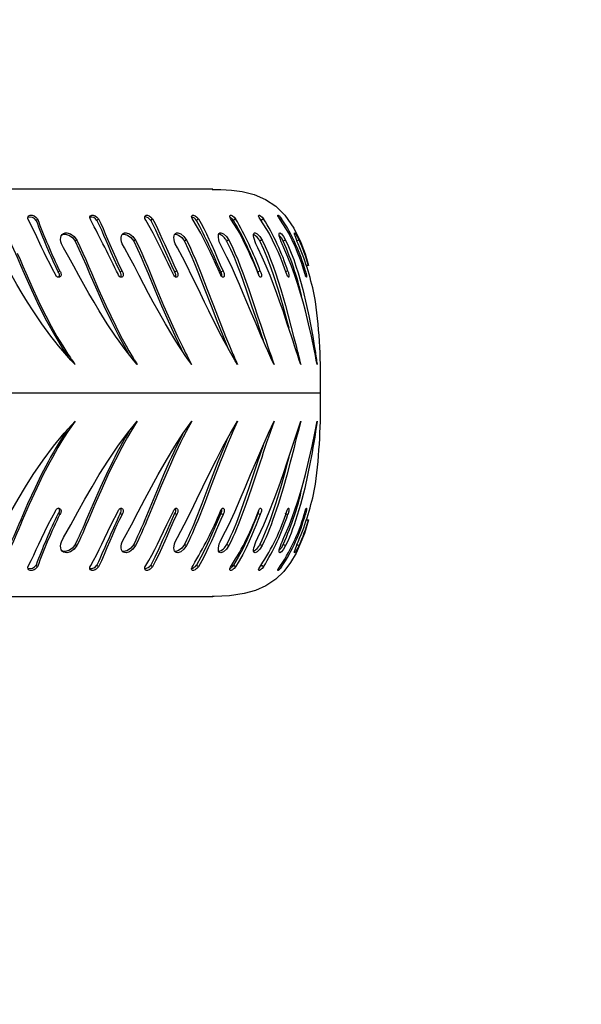
# Model space of a CAD drawing. Units: millimetres. Extents: x -4534 to 4839, y -3372 to 2411.
# Drawn here: x 1049 to 1251, y 995 to 1349 of the extents above; entities that cross this region are included whole.
import ezdxf

# ---------------------------------------------------------------- set-up
doc = ezdxf.new("R2010")
doc.units = ezdxf.units.MM
doc.layers.add('Opvangzone', color=7, linetype='Continuous', true_color=0x00a19a)
doc.layers.add('VP-EQ', color=7, linetype='Continuous', true_color=0x8a3492)
doc.layers.add('Toestel 2D', color=7, linetype='Continuous', lineweight=20)

# ---------------------------------------------------------------- blocks, each defined once
blk = doc.blocks.new('st05222')
at = {"layer": 'VP-EQ', "color": 0, "linetype": 'Continuous', "lineweight": 25}
for p, q in [((1090.071, -57.959), (1067.474, -57.959)), ((1083.771, -59.019), (1083.722, -59.079)), ((1091.791, -59.048), (1091.819, -59.079)), ((1091.896, -59.019), (1091.819, -59.079)), ((1084.575, -60.908), (1084.514, -60.932)), ((1090.444, -60.908), (1090.36, -60.932)), ((1091.783, -60.908), (1091.693, -60.932)), ((1093.403, -60.908), (1093.363, -60.918)), ((1069.673, -65.277), (1093.946, -65.277)), ((1093.403, -69.646), (1093.361, -69.636)), ((1091.819, -71.475), (1091.791, -71.506)), ((1067.455, -72.596), (1090.071, -72.596))]:
    blk.add_line(p, q, dxfattribs=at)
at = {"layer": 'VP-EQ', "color": 0, "linetype": 'Continuous', "lineweight": 25, "flags": 128}
for points in [[(1090.057, -57.966), (1090.362, -57.964), (1090.749, -57.991), (1091.131, -58.047), (1091.556, -58.155), (1091.969, -58.329), (1092.336, -58.571), (1092.662, -58.893), (1092.984, -59.355), (1093.24, -59.874), (1093.392, -60.285), (1093.517, -60.707)], [(1083.45, -59.071), (1083.43, -59.007), (1083.427, -58.978), (1083.433, -58.952), (1083.463, -58.912), (1083.513, -58.892), (1083.578, -58.895), (1083.648, -58.92), (1083.716, -58.962), (1083.771, -59.019)], [(1084.419, -61.026), (1084.313, -60.833), (1084.21, -60.635), (1084.11, -60.437), (1084.012, -60.236), (1083.916, -60.037), (1083.682, -59.542), (1083.45, -59.071)], [(1085.685, -59.071), (1085.66, -59.007), (1085.654, -58.978), (1085.656, -58.952), (1085.678, -58.912), (1085.72, -58.892), (1085.779, -58.895), (1085.845, -58.92), (1085.911, -58.962), (1085.967, -59.019)], [(1085.967, -59.019), (1085.939, -59.049), (1085.911, -59.079)], [(1085.911, -59.079), (1085.989, -59.247), (1086.067, -59.423), (1086.146, -59.606), (1086.226, -59.792), (1086.307, -59.982), (1086.41, -60.22), (1086.517, -60.46), (1086.628, -60.698), (1086.743, -60.932)], [(1085.967, -59.019), (1086.048, -59.192), (1086.129, -59.374), (1086.21, -59.561), (1086.291, -59.752), (1086.373, -59.945), (1086.477, -60.188), (1086.585, -60.431), (1086.697, -60.672), (1086.813, -60.908)], [(1087.666, -59.071), (1087.636, -59.007), (1087.628, -58.978), (1087.625, -58.952), (1087.639, -58.912), (1087.673, -58.892), (1087.725, -58.895), (1087.786, -58.92), (1087.849, -58.962), (1087.905, -59.019)], [(1088.667, -61.026), (1088.571, -60.833), (1088.475, -60.635), (1088.379, -60.437), (1088.283, -60.236), (1088.186, -60.037), (1087.936, -59.542), (1087.666, -59.071)], [(1087.905, -59.019), (1087.874, -59.049), (1087.842, -59.079)], [(1087.842, -59.079), (1087.93, -59.247), (1088.017, -59.423), (1088.103, -59.606), (1088.188, -59.792), (1088.272, -59.982), (1088.377, -60.22), (1088.483, -60.46), (1088.591, -60.698), (1088.701, -60.932)], [(1087.905, -59.019), (1087.997, -59.192), (1088.086, -59.374), (1088.174, -59.561), (1088.26, -59.752), (1088.346, -59.945), (1088.452, -60.188), (1088.56, -60.431), (1088.668, -60.672), (1088.779, -60.908)], [(1089.363, -59.071), (1089.329, -59.007), (1089.317, -58.978), (1089.311, -58.952), (1089.316, -58.912), (1089.342, -58.892), (1089.385, -58.895), (1089.44, -58.92), (1089.5, -58.962), (1089.555, -59.019)], [(1090.357, -61.026), (1090.268, -60.833), (1090.177, -60.635), (1090.086, -60.437), (1089.993, -60.236), (1089.898, -60.037), (1089.646, -59.542), (1089.363, -59.071)], [(1089.555, -59.019), (1089.521, -59.049), (1089.487, -59.079)], [(1089.555, -59.019), (1089.656, -59.192), (1089.753, -59.374), (1089.846, -59.561), (1089.936, -59.752), (1090.024, -59.945), (1090.13, -60.188), (1090.236, -60.431), (1090.34, -60.672), (1090.444, -60.908)], [(1090.75, -59.071), (1090.712, -59.007), (1090.697, -58.978), (1090.688, -58.952), (1090.684, -58.912), (1090.7, -58.892), (1090.735, -58.895), (1090.783, -58.92), (1090.838, -58.962), (1090.892, -59.019)], [(1091.722, -61.026), (1091.641, -60.833), (1091.557, -60.635), (1091.472, -60.437), (1091.383, -60.236), (1091.291, -60.037), (1091.041, -59.542), (1090.75, -59.071)], [(1090.892, -59.019), (1090.856, -59.049), (1090.819, -59.079)], [(1091.806, -59.071), (1091.764, -59.007), (1091.747, -58.978), (1091.734, -58.952), (1091.721, -58.912), (1091.728, -58.892), (1091.754, -58.895), (1091.794, -58.92), (1091.844, -58.962), (1091.896, -59.019)], [(1092.74, -61.026), (1092.669, -60.833), (1092.594, -60.635), (1092.515, -60.437), (1092.432, -60.236), (1092.345, -60.037), (1092.1, -59.542), (1091.806, -59.071)], [(1092.514, -59.071), (1092.469, -59.007), (1092.45, -58.978), (1092.433, -58.952), (1092.413, -58.912), (1092.41, -58.892), (1092.426, -58.895), (1092.458, -58.92), (1092.502, -58.962), (1092.55, -59.019)], [(1092.55, -59.019), (1092.511, -59.049), (1092.496, -59.06)], [(1093.397, -61.026), (1093.336, -60.833), (1093.271, -60.635), (1093.2, -60.437), (1093.125, -60.236), (1093.044, -60.037), (1092.807, -59.542), (1092.514, -59.071)], [(1083.041, -60.254), (1083.143, -60.491), (1083.245, -60.728), (1083.348, -60.968), (1083.61, -61.559), (1083.883, -62.14), (1084.071, -62.515), (1084.266, -62.884), (1084.472, -63.248), (1084.575, -63.423), (1084.681, -63.595), (1084.791, -63.769), (1084.827, -63.826), (1084.867, -63.886), (1084.91, -63.951), (1084.955, -64.019), (1084.986, -64.063), (1085.009, -64.098), (1085.039, -64.141), (1085.102, -64.231), (1085.118, -64.254), (1085.122, -64.26), (1085.124, -64.261), (1085.124, -64.262), (1085.124, -64.262)], [(1084.712, -60.07), (1084.634, -59.922), (1084.613, -59.845), (1084.604, -59.769), (1084.609, -59.699), (1084.628, -59.637), (1084.661, -59.588), (1084.706, -59.552), (1084.761, -59.532), (1084.823, -59.528), (1084.957, -59.564), (1085.086, -59.654), (1085.19, -59.785)], [(1084.657, -59.594), (1084.703, -59.578), (1084.765, -59.573), (1084.898, -59.609), (1085.027, -59.697), (1085.129, -59.825)], [(1085.19, -59.785), (1085.159, -59.805), (1085.129, -59.825)], [(1085.19, -59.785), (1085.299, -60.019), (1085.405, -60.254), (1085.508, -60.491), (1085.61, -60.728), (1085.713, -60.968), (1085.967, -61.559), (1086.227, -62.14), (1086.403, -62.515), (1086.584, -62.884), (1086.772, -63.248), (1086.866, -63.423), (1086.962, -63.595), (1087.061, -63.769), (1087.095, -63.826), (1087.13, -63.886), (1087.169, -63.951), (1087.21, -64.019), (1087.237, -64.063), (1087.258, -64.098), (1087.285, -64.141), (1087.341, -64.231), (1087.356, -64.254), (1087.359, -64.26), (1087.36, -64.261), (1087.361, -64.262), (1087.361, -64.262)], [(1086.894, -60.07), (1086.816, -59.922), (1086.792, -59.845), (1086.779, -59.769), (1086.778, -59.699), (1086.791, -59.637), (1086.816, -59.588), (1086.853, -59.552), (1086.9, -59.532), (1086.955, -59.528), (1087.077, -59.564), (1087.198, -59.654), (1087.299, -59.785)], [(1086.82, -59.583), (1086.834, -59.578), (1086.889, -59.573), (1087.01, -59.609), (1087.13, -59.697), (1087.23, -59.825)], [(1087.299, -59.785), (1087.265, -59.805), (1087.23, -59.825)], [(1087.299, -59.785), (1087.411, -60.019), (1087.518, -60.254), (1087.622, -60.491), (1087.723, -60.728), (1087.823, -60.968), (1088.066, -61.559), (1088.308, -62.14), (1088.47, -62.515), (1088.633, -62.884), (1088.802, -63.248), (1088.885, -63.423), (1088.97, -63.595), (1089.057, -63.769), (1089.086, -63.826), (1089.118, -63.886), (1089.151, -63.951), (1089.187, -64.019), (1089.21, -64.063), (1089.229, -64.098), (1089.252, -64.141), (1089.301, -64.231), (1089.313, -64.254), (1089.317, -64.26), (1089.318, -64.261), (1089.318, -64.262), (1089.318, -64.262)], [(1088.804, -60.07), (1088.727, -59.922), (1088.7, -59.845), (1088.683, -59.769), (1088.677, -59.699), (1088.682, -59.637), (1088.7, -59.588), (1088.728, -59.552), (1088.767, -59.532), (1088.813, -59.528), (1088.921, -59.564), (1089.032, -59.654), (1089.13, -59.785)], [(1088.709, -59.576), (1088.74, -59.573), (1088.847, -59.609), (1088.958, -59.697), (1089.054, -59.825)], [(1089.13, -59.785), (1089.092, -59.805), (1089.054, -59.825)], [(1089.13, -59.785), (1089.243, -60.019), (1089.35, -60.254), (1089.452, -60.491), (1089.55, -60.728), (1089.646, -60.968), (1089.875, -61.559), (1090.096, -62.14), (1090.24, -62.515), (1090.384, -62.884), (1090.53, -63.248), (1090.602, -63.423), (1090.673, -63.595), (1090.747, -63.769), (1090.772, -63.826), (1090.798, -63.886), (1090.826, -63.951), (1090.856, -64.019), (1090.876, -64.063), (1090.892, -64.098), (1090.911, -64.141), (1090.952, -64.231), (1090.962, -64.254), (1090.965, -64.26), (1090.965, -64.261), (1090.966, -64.262), (1090.966, -64.262)], [(1090.413, -60.07), (1090.337, -59.922), (1090.309, -59.845), (1090.288, -59.769), (1090.276, -59.699), (1090.274, -59.637), (1090.283, -59.588), (1090.303, -59.552), (1090.332, -59.532), (1090.369, -59.528), (1090.461, -59.564), (1090.562, -59.654), (1090.654, -59.785)], [(1090.654, -59.785), (1090.613, -59.805), (1090.572, -59.825)], [(1090.654, -59.785), (1090.766, -60.019), (1090.872, -60.254), (1090.97, -60.491), (1091.064, -60.728), (1091.155, -60.968), (1091.365, -61.559), (1091.562, -62.14), (1091.687, -62.515), (1091.809, -62.884), (1091.93, -63.248), (1091.989, -63.423), (1092.047, -63.595), (1092.106, -63.769), (1092.126, -63.826), (1092.147, -63.886), (1092.169, -63.951), (1092.193, -64.019), (1092.208, -64.063), (1092.221, -64.098), (1092.236, -64.141), (1092.268, -64.231), (1092.276, -64.254), (1092.278, -64.26), (1092.278, -64.261), (1092.279, -64.262), (1092.279, -64.262)], [(1091.695, -60.07), (1091.623, -59.922), (1091.592, -59.845), (1091.568, -59.769), (1091.551, -59.699), (1091.542, -59.637), (1091.543, -59.588), (1091.553, -59.552), (1091.573, -59.532), (1091.601, -59.528), (1091.675, -59.564), (1091.763, -59.654), (1091.848, -59.785)], [(1091.848, -59.785), (1091.805, -59.805), (1091.762, -59.825)], [(1091.848, -59.785), (1091.958, -60.019), (1092.06, -60.254), (1092.154, -60.491), (1092.242, -60.728), (1092.326, -60.968), (1092.515, -61.559), (1092.684, -62.14), (1092.788, -62.515), (1092.886, -62.884), (1092.981, -63.248), (1093.025, -63.423), (1093.069, -63.595), (1093.113, -63.769), (1093.128, -63.826), (1093.143, -63.886), (1093.159, -63.951), (1093.176, -64.019), (1093.187, -64.063), (1093.196, -64.098), (1093.207, -64.141), (1093.229, -64.231), (1093.235, -64.254), (1093.236, -64.26), (1093.237, -64.261), (1093.237, -64.262), (1093.237, -64.262)], [(1092.632, -60.07), (1092.563, -59.922), (1092.532, -59.845), (1092.504, -59.769), (1092.482, -59.699), (1092.466, -59.637), (1092.459, -59.588), (1092.46, -59.552), (1092.469, -59.532), (1092.487, -59.528), (1092.543, -59.564), (1092.617, -59.654), (1092.694, -59.785)], [(1092.463, -59.618), (1092.529, -59.697), (1092.605, -59.825)], [(1092.694, -59.785), (1092.649, -59.805), (1092.605, -59.825)], [(1092.694, -59.785), (1092.8, -60.019), (1092.897, -60.254), (1092.985, -60.491), (1093.066, -60.728), (1093.142, -60.968), (1093.307, -61.559), (1093.446, -62.14), (1093.526, -62.515), (1093.599, -62.884), (1093.666, -63.248), (1093.696, -63.423), (1093.725, -63.595), (1093.753, -63.769), (1093.762, -63.826), (1093.771, -63.886), (1093.781, -63.951), (1093.791, -64.019), (1093.798, -64.063), (1093.803, -64.098), (1093.809, -64.141), (1093.822, -64.231), (1093.825, -64.254), (1093.826, -64.26), (1093.826, -64.261), (1093.826, -64.262), (1093.826, -64.262)], [(1093.208, -60.07), (1093.145, -59.922), (1093.113, -59.845), (1093.082, -59.769), (1093.055, -59.699), (1093.033, -59.637), (1093.017, -59.588), (1093.009, -59.552), (1093.008, -59.532), (1093.016, -59.528), (1093.053, -59.564), (1093.111, -59.654), (1093.179, -59.785)], [(1093.179, -59.785), (1093.133, -59.805), (1093.088, -59.825)], [(1085.124, -64.262), (1084.971, -64.099), (1084.824, -63.935), (1084.68, -63.768), (1084.532, -63.59), (1084.393, -63.418), (1084.254, -63.237), (1083.931, -62.797), (1083.618, -62.336), (1083.418, -62.023), (1083.225, -61.709), (1083.034, -61.386), (1082.846, -61.06), (1082.66, -60.731), (1082.476, -60.401), (1082.29, -60.07)], [(1082.782, -59.825), (1082.911, -60.112), (1083.038, -60.403), (1083.164, -60.695), (1083.292, -60.991), (1083.552, -61.577), (1083.824, -62.153), (1084.1, -62.696), (1084.391, -63.221), (1084.696, -63.723), (1084.877, -63.994)], [(1087.361, -64.262), (1087.224, -64.099), (1087.093, -63.935), (1086.963, -63.768), (1086.829, -63.59), (1086.703, -63.418), (1086.577, -63.237), (1086.281, -62.797), (1085.992, -62.336), (1085.805, -62.023), (1085.623, -61.709), (1085.441, -61.386), (1085.26, -61.06), (1085.08, -60.731), (1084.898, -60.401), (1084.712, -60.07)], [(1085.129, -59.825), (1085.263, -60.112), (1085.393, -60.403), (1085.52, -60.695), (1085.647, -60.991), (1085.9, -61.577), (1086.158, -62.153), (1086.416, -62.696), (1086.683, -63.221), (1086.961, -63.723), (1087.073, -63.91)], [(1089.318, -64.262), (1089.2, -64.099), (1089.085, -63.935), (1088.972, -63.768), (1088.855, -63.59), (1088.744, -63.418), (1088.632, -63.237), (1088.368, -62.797), (1088.107, -62.336), (1087.936, -62.023), (1087.768, -61.709), (1087.598, -61.386), (1087.427, -61.06), (1087.254, -60.731), (1087.078, -60.401), (1086.894, -60.07)], [(1087.23, -59.825), (1087.368, -60.112), (1087.498, -60.403), (1087.624, -60.695), (1087.748, -60.991), (1087.99, -61.577), (1088.231, -62.153), (1088.467, -62.696), (1088.707, -63.221), (1088.952, -63.723), (1088.988, -63.792)], [(1090.966, -64.262), (1090.868, -64.099), (1090.772, -63.935), (1090.677, -63.768), (1090.578, -63.59), (1090.484, -63.418), (1090.388, -63.237), (1090.16, -62.797), (1089.93, -62.336), (1089.778, -62.023), (1089.627, -61.709), (1089.471, -61.386), (1089.313, -61.06), (1089.151, -60.731), (1088.982, -60.401), (1088.804, -60.07)], [(1089.054, -59.825), (1089.192, -60.112), (1089.322, -60.403), (1089.445, -60.695), (1089.565, -60.991), (1089.792, -61.577), (1090.012, -62.153), (1090.221, -62.696), (1090.43, -63.221), (1090.602, -63.634)], [(1092.279, -64.262), (1092.202, -64.099), (1092.127, -63.935), (1092.051, -63.768), (1091.972, -63.59), (1091.896, -63.418), (1091.818, -63.237), (1091.63, -62.797), (1091.435, -62.336), (1091.304, -62.023), (1091.171, -61.709), (1091.033, -61.386), (1090.89, -61.06), (1090.741, -60.731), (1090.582, -60.401), (1090.413, -60.07)], [(1090.572, -59.825), (1090.71, -60.112), (1090.837, -60.403), (1090.955, -60.695), (1091.067, -60.991), (1091.277, -61.577), (1091.472, -62.153), (1091.652, -62.696), (1091.827, -63.221), (1091.885, -63.391)], [(1093.237, -64.262), (1093.183, -64.099), (1093.13, -63.935), (1093.075, -63.768), (1093.017, -63.59), (1092.96, -63.418), (1092.901, -63.237), (1092.754, -62.797), (1092.599, -62.336), (1092.49, -62.023), (1092.378, -61.709), (1092.259, -61.386), (1092.133, -61.06), (1091.999, -60.731), (1091.854, -60.401), (1091.695, -60.07)], [(1091.762, -59.825), (1091.896, -60.112), (1092.018, -60.403), (1092.13, -60.695), (1092.234, -60.991), (1092.422, -61.577), (1092.59, -62.153), (1092.738, -62.696), (1092.805, -62.948)], [(1093.826, -64.262), (1093.796, -64.099), (1093.765, -63.935), (1093.731, -63.768), (1093.695, -63.59), (1093.658, -63.418), (1093.619, -63.237), (1093.517, -62.797), (1093.402, -62.336), (1093.319, -62.023), (1093.229, -61.709), (1093.131, -61.386), (1093.024, -61.06), (1092.907, -60.731), (1092.777, -60.401), (1092.632, -60.07)], [(1093.517, -60.707), (1093.491, -60.706), (1093.452, -60.706), (1093.442, -60.706)], [(1084.575, -60.908), (1084.593, -60.932), (1084.607, -60.959), (1084.616, -60.988), (1084.619, -61.017), (1084.617, -61.046), (1084.61, -61.072), (1084.597, -61.094), (1084.58, -61.111), (1084.56, -61.122), (1084.537, -61.126), (1084.513, -61.124), (1084.489, -61.115), (1084.467, -61.1), (1084.447, -61.079), (1084.431, -61.054), (1084.419, -61.026)], [(1086.813, -60.908), (1086.83, -60.932), (1086.843, -60.959), (1086.852, -60.988), (1086.856, -61.017), (1086.855, -61.046), (1086.849, -61.072), (1086.839, -61.094), (1086.825, -61.111), (1086.807, -61.122), (1086.787, -61.126), (1086.765, -61.124), (1086.744, -61.115), (1086.723, -61.1), (1086.705, -61.079), (1086.689, -61.054), (1086.678, -61.026)], [(1086.813, -60.908), (1086.778, -60.92), (1086.743, -60.932)], [(1088.779, -60.908), (1088.795, -60.932), (1088.807, -60.959), (1088.816, -60.988), (1088.821, -61.017), (1088.822, -61.046), (1088.818, -61.072), (1088.809, -61.094), (1088.798, -61.111), (1088.783, -61.122), (1088.765, -61.126), (1088.747, -61.124), (1088.728, -61.115), (1088.709, -61.1), (1088.693, -61.079), (1088.678, -61.054), (1088.667, -61.026)], [(1088.779, -60.908), (1088.74, -60.92), (1088.701, -60.932)], [(1090.444, -60.908), (1090.458, -60.932), (1090.47, -60.959), (1090.479, -60.988), (1090.484, -61.017), (1090.486, -61.046), (1090.484, -61.072), (1090.478, -61.094), (1090.469, -61.111), (1090.457, -61.122), (1090.443, -61.126), (1090.427, -61.124), (1090.411, -61.115), (1090.396, -61.1), (1090.381, -61.079), (1090.368, -61.054), (1090.357, -61.026)], [(1091.783, -60.908), (1091.795, -60.932), (1091.806, -60.959), (1091.814, -60.988), (1091.82, -61.017), (1091.823, -61.046), (1091.823, -61.072), (1091.82, -61.094), (1091.813, -61.111), (1091.805, -61.122), (1091.794, -61.126), (1091.782, -61.124), (1091.769, -61.115), (1091.756, -61.1), (1091.743, -61.079), (1091.731, -61.054), (1091.722, -61.026)], [(1092.774, -60.908), (1092.727, -60.92), (1092.68, -60.932)], [(1092.774, -60.908), (1092.784, -60.932), (1092.794, -60.959), (1092.802, -60.988), (1092.808, -61.017), (1092.812, -61.046), (1092.814, -61.072), (1092.813, -61.094), (1092.81, -61.111), (1092.805, -61.122), (1092.798, -61.126), (1092.789, -61.124), (1092.779, -61.115), (1092.769, -61.1), (1092.759, -61.079), (1092.749, -61.054), (1092.74, -61.026)], [(1093.403, -60.908), (1093.411, -60.932), (1093.419, -60.959), (1093.427, -60.988), (1093.433, -61.017), (1093.439, -61.046), (1093.442, -61.072), (1093.444, -61.094), (1093.444, -61.111), (1093.442, -61.122), (1093.439, -61.126), (1093.434, -61.124), (1093.428, -61.115), (1093.42, -61.1), (1093.413, -61.079), (1093.405, -61.054), (1093.397, -61.026)], [(1082.29, -70.484), (1082.55, -70.021), (1082.808, -69.56), (1083.071, -69.103), (1083.341, -68.656), (1083.618, -68.218), (1083.976, -67.694), (1084.346, -67.197), (1084.729, -66.728), (1085.124, -66.292)], [(1085.124, -66.292), (1084.867, -66.668), (1084.733, -66.876), (1084.615, -67.065), (1084.507, -67.247), (1084.404, -67.424), (1084.306, -67.599), (1084.211, -67.773), (1083.967, -68.243), (1083.742, -68.708), (1083.476, -69.294), (1083.225, -69.873), (1083.161, -70.022), (1083.097, -70.171), (1083.033, -70.318), (1082.97, -70.464), (1082.906, -70.61), (1082.834, -70.769)], [(1084.712, -70.484), (1084.971, -70.021), (1085.224, -69.56), (1085.477, -69.103), (1085.732, -68.656), (1085.992, -68.218), (1086.322, -67.694), (1086.661, -67.197), (1087.007, -66.728), (1087.361, -66.292)], [(1087.361, -66.292), (1087.13, -66.668), (1087.009, -66.876), (1086.903, -67.065), (1086.804, -67.247), (1086.71, -67.424), (1086.62, -67.599), (1086.533, -67.773), (1086.306, -68.243), (1086.094, -68.708), (1085.838, -69.294), (1085.59, -69.873), (1085.526, -70.022), (1085.461, -70.171), (1085.397, -70.318), (1085.331, -70.464), (1085.265, -70.61), (1085.19, -70.769)], [(1086.894, -70.484), (1087.149, -70.021), (1087.392, -69.56), (1087.632, -69.103), (1087.869, -68.656), (1088.107, -68.218), (1088.405, -67.694), (1088.706, -67.197), (1089.011, -66.728), (1089.318, -66.292)], [(1089.318, -66.292), (1089.117, -66.668), (1089.012, -66.876), (1088.918, -67.065), (1088.83, -67.247), (1088.747, -67.424), (1088.666, -67.599), (1088.587, -67.773), (1088.381, -68.243), (1088.185, -68.708), (1087.943, -69.294), (1087.703, -69.873), (1087.639, -70.022), (1087.575, -70.171), (1087.51, -70.318), (1087.444, -70.464), (1087.376, -70.61), (1087.299, -70.769)], [(1088.804, -70.484), (1089.051, -70.021), (1089.281, -69.56), (1089.503, -69.103), (1089.718, -68.656), (1089.93, -68.218), (1090.192, -67.694), (1090.451, -67.197), (1090.709, -66.728), (1090.966, -66.292)], [(1090.966, -66.292), (1090.798, -66.668), (1090.709, -66.876), (1090.629, -67.065), (1090.554, -67.247), (1090.482, -67.424), (1090.412, -67.599), (1090.343, -67.773), (1090.161, -68.243), (1089.984, -68.708), (1089.76, -69.294), (1089.531, -69.873), (1089.469, -70.022), (1089.406, -70.171), (1089.342, -70.318), (1089.276, -70.464), (1089.208, -70.61), (1089.13, -70.769)], [(1090.413, -70.484), (1090.647, -70.021), (1090.861, -69.56), (1091.061, -69.103), (1091.252, -68.656), (1091.435, -68.218), (1091.656, -67.694), (1091.87, -67.197), (1092.077, -66.728), (1092.279, -66.292)], [(1092.279, -66.292), (1092.147, -66.668), (1092.075, -66.876), (1092.011, -67.065), (1091.95, -67.247), (1091.891, -67.424), (1091.832, -67.599), (1091.775, -67.773), (1091.619, -68.243), (1091.463, -68.708), (1091.261, -69.294), (1091.046, -69.873), (1090.987, -70.022), (1090.926, -70.171), (1090.864, -70.318), (1090.799, -70.464), (1090.731, -70.61), (1090.654, -70.769)], [(1091.695, -70.484), (1091.914, -70.021), (1092.107, -69.56), (1092.284, -69.103), (1092.446, -68.656), (1092.599, -68.218), (1092.775, -67.694), (1092.94, -67.197), (1093.094, -66.728), (1093.237, -66.292)], [(1093.237, -66.292), (1093.143, -66.668), (1093.09, -66.876), (1093.042, -67.065), (1092.996, -67.247), (1092.95, -67.424), (1092.904, -67.599), (1092.859, -67.773), (1092.732, -68.243), (1092.6, -68.708), (1092.422, -69.294), (1092.225, -69.873), (1092.17, -70.022), (1092.112, -70.171), (1092.052, -70.318), (1091.99, -70.464), (1091.924, -70.61), (1091.848, -70.769)], [(1092.632, -70.484), (1092.831, -70.021), (1093.002, -69.56), (1093.151, -69.103), (1093.284, -68.656), (1093.402, -68.218), (1093.532, -67.694), (1093.645, -67.197), (1093.743, -66.728), (1093.826, -66.292)], [(1093.826, -66.292), (1093.771, -66.668), (1093.738, -66.876), (1093.707, -67.065), (1093.676, -67.247), (1093.645, -67.424), (1093.612, -67.599), (1093.579, -67.773), (1093.483, -68.243), (1093.378, -68.708), (1093.227, -69.294), (1093.051, -69.873), (1093, -70.022), (1092.946, -70.171), (1092.89, -70.318), (1092.831, -70.464), (1092.768, -70.61), (1092.694, -70.769)], [(1084.854, -66.59), (1084.804, -66.664), (1084.67, -66.871), (1084.553, -67.06), (1084.445, -67.241), (1084.343, -67.417), (1084.245, -67.591), (1084.15, -67.764), (1083.908, -68.231), (1083.683, -68.694), (1083.418, -69.274), (1083.169, -69.847), (1083.105, -69.995), (1083.042, -70.141), (1082.979, -70.286), (1082.916, -70.43), (1082.853, -70.573), (1082.782, -70.729)], [(1087.055, -66.669), (1086.938, -66.871), (1086.831, -67.06), (1086.733, -67.241), (1086.64, -67.417), (1086.55, -67.591), (1086.463, -67.764), (1086.237, -68.231), (1086.026, -68.694), (1085.771, -69.274), (1085.525, -69.847), (1085.461, -69.995), (1085.397, -70.141), (1085.333, -70.286), (1085.269, -70.43), (1085.203, -70.573), (1085.129, -70.729)], [(1088.982, -66.773), (1088.932, -66.871), (1088.838, -67.06), (1088.751, -67.241), (1088.668, -67.417), (1088.587, -67.591), (1088.509, -67.764), (1088.304, -68.231), (1088.108, -68.694), (1087.868, -69.274), (1087.629, -69.847), (1087.566, -69.995), (1087.503, -70.141), (1087.439, -70.286), (1087.373, -70.43), (1087.306, -70.573), (1087.23, -70.729)], [(1090.594, -66.937), (1090.543, -67.06), (1090.468, -67.241), (1090.396, -67.417), (1090.327, -67.591), (1090.258, -67.764), (1090.077, -68.231), (1089.9, -68.694), (1089.678, -69.274), (1089.45, -69.847), (1089.389, -69.995), (1089.327, -70.141), (1089.263, -70.286), (1089.198, -70.43), (1089.131, -70.573), (1089.054, -70.729)], [(1091.882, -67.168), (1091.858, -67.241), (1091.799, -67.417), (1091.741, -67.591), (1091.684, -67.764), (1091.529, -68.231), (1091.374, -68.694), (1091.172, -69.274), (1090.96, -69.847), (1090.901, -69.995), (1090.841, -70.141), (1090.779, -70.286), (1090.715, -70.43), (1090.649, -70.573), (1090.572, -70.729)], [(1092.807, -67.598), (1092.764, -67.764), (1092.637, -68.231), (1092.506, -68.694), (1092.329, -69.274), (1092.134, -69.847), (1092.079, -69.995), (1092.022, -70.141), (1091.963, -70.286), (1091.902, -70.43), (1091.837, -70.573), (1091.762, -70.729)], [(1083.45, -71.483), (1083.543, -71.3), (1083.636, -71.109), (1083.729, -70.914), (1083.822, -70.717), (1083.916, -70.517), (1084.16, -70.017), (1084.419, -69.528)], [(1084.419, -69.528), (1084.431, -69.5), (1084.447, -69.475), (1084.467, -69.454), (1084.489, -69.439), (1084.513, -69.43), (1084.537, -69.428), (1084.56, -69.432), (1084.58, -69.443), (1084.597, -69.46), (1084.61, -69.482), (1084.617, -69.508), (1084.619, -69.537), (1084.616, -69.566), (1084.607, -69.595), (1084.593, -69.622), (1084.575, -69.646)], [(1084.497, -69.411), (1084.498, -69.411), (1084.519, -69.422), (1084.535, -69.439), (1084.548, -69.461), (1084.555, -69.486), (1084.558, -69.515), (1084.554, -69.544), (1084.545, -69.573), (1084.532, -69.599), (1084.514, -69.622)], [(1084.575, -69.646), (1084.545, -69.634), (1084.514, -69.622)], [(1085.685, -71.483), (1085.788, -71.3), (1085.889, -71.109), (1085.987, -70.914), (1086.085, -70.717), (1086.182, -70.517), (1086.426, -70.017), (1086.678, -69.528)], [(1086.813, -69.646), (1086.72, -69.834), (1086.629, -70.026), (1086.542, -70.22), (1086.456, -70.415), (1086.373, -70.609), (1086.27, -70.85), (1086.169, -71.087), (1086.069, -71.317), (1085.967, -71.535)], [(1086.678, -69.528), (1086.689, -69.5), (1086.705, -69.475), (1086.723, -69.454), (1086.744, -69.439), (1086.765, -69.43), (1086.787, -69.428), (1086.807, -69.432), (1086.825, -69.443), (1086.839, -69.46), (1086.849, -69.482), (1086.855, -69.508), (1086.856, -69.537), (1086.852, -69.566), (1086.843, -69.595), (1086.83, -69.622), (1086.813, -69.646)], [(1086.813, -69.646), (1086.778, -69.634), (1086.743, -69.622)], [(1087.666, -71.483), (1087.777, -71.3), (1087.884, -71.109), (1087.987, -70.914), (1088.087, -70.717), (1088.186, -70.517), (1088.427, -70.017), (1088.667, -69.528)], [(1088.701, -69.622), (1088.613, -69.808), (1088.526, -69.998), (1088.441, -70.19), (1088.356, -70.382), (1088.272, -70.572), (1088.131, -70.886), (1087.989, -71.19), (1087.842, -71.475)], [(1088.779, -69.646), (1088.691, -69.834), (1088.603, -70.026), (1088.516, -70.22), (1088.431, -70.415), (1088.346, -70.609), (1088.238, -70.85), (1088.13, -71.087), (1088.02, -71.317), (1087.905, -71.535)], [(1088.667, -69.528), (1088.678, -69.5), (1088.693, -69.475), (1088.709, -69.454), (1088.728, -69.439), (1088.747, -69.43), (1088.765, -69.428), (1088.783, -69.432), (1088.798, -69.443), (1088.809, -69.46), (1088.818, -69.482), (1088.822, -69.508), (1088.821, -69.537), (1088.816, -69.566), (1088.807, -69.595), (1088.795, -69.622), (1088.779, -69.646)], [(1088.779, -69.646), (1088.74, -69.634), (1088.701, -69.622)], [(1090.36, -69.622), (1090.277, -69.808), (1090.195, -69.998), (1090.112, -70.19), (1090.028, -70.382), (1089.944, -70.572), (1089.799, -70.886), (1089.647, -71.19), (1089.487, -71.475)], [(1090.444, -69.646), (1090.361, -69.834), (1090.278, -70.026), (1090.194, -70.22), (1090.109, -70.415), (1090.024, -70.609), (1089.914, -70.85), (1089.8, -71.087), (1089.681, -71.317), (1089.555, -71.535)], [(1090.357, -69.528), (1090.368, -69.5), (1090.381, -69.475), (1090.396, -69.454), (1090.411, -69.439), (1090.427, -69.43), (1090.443, -69.428), (1090.457, -69.432), (1090.469, -69.443), (1090.478, -69.46), (1090.484, -69.482), (1090.486, -69.508), (1090.484, -69.537), (1090.479, -69.566), (1090.47, -69.595), (1090.458, -69.622), (1090.444, -69.646)], [(1090.444, -69.646), (1090.402, -69.634), (1090.36, -69.622)], [(1091.693, -69.622), (1091.617, -69.808), (1091.54, -69.998), (1091.461, -70.19), (1091.38, -70.382), (1091.296, -70.572), (1091.149, -70.886), (1090.991, -71.19), (1090.819, -71.475)], [(1091.783, -69.646), (1091.707, -69.834), (1091.628, -70.026), (1091.548, -70.22), (1091.466, -70.415), (1091.382, -70.609), (1091.27, -70.85), (1091.153, -71.087), (1091.027, -71.317), (1090.892, -71.535)], [(1091.783, -69.646), (1091.738, -69.634), (1091.693, -69.622)], [(1091.722, -69.528), (1091.731, -69.5), (1091.743, -69.475), (1091.756, -69.454), (1091.769, -69.439), (1091.782, -69.43), (1091.794, -69.428), (1091.805, -69.432), (1091.813, -69.443), (1091.82, -69.46), (1091.823, -69.482), (1091.823, -69.508), (1091.82, -69.537), (1091.814, -69.566), (1091.806, -69.595), (1091.795, -69.622), (1091.783, -69.646)], [(1092.774, -69.646), (1092.727, -69.634), (1092.68, -69.622)], [(1092.74, -69.528), (1092.749, -69.5), (1092.759, -69.475), (1092.769, -69.454), (1092.779, -69.439), (1092.789, -69.43), (1092.798, -69.428), (1092.805, -69.432), (1092.81, -69.443), (1092.813, -69.46), (1092.814, -69.482), (1092.812, -69.508), (1092.808, -69.537), (1092.802, -69.566), (1092.794, -69.595), (1092.784, -69.622), (1092.774, -69.646)], [(1093.397, -69.528), (1093.405, -69.5), (1093.413, -69.475), (1093.42, -69.454), (1093.428, -69.439), (1093.434, -69.43), (1093.439, -69.428), (1093.442, -69.432), (1093.444, -69.443), (1093.444, -69.46), (1093.442, -69.482), (1093.439, -69.508), (1093.433, -69.537), (1093.427, -69.566), (1093.419, -69.595), (1093.411, -69.622), (1093.403, -69.646)], [(1093.517, -69.847), (1093.372, -70.329), (1093.074, -71.037), (1092.873, -71.38), (1092.632, -71.696), (1092.338, -71.981), (1091.987, -72.216), (1091.612, -72.38), (1091.208, -72.492), (1090.67, -72.571), (1090.126, -72.595), (1090.055, -72.594)], [(1085.19, -70.769), (1085.087, -70.9), (1084.957, -70.99), (1084.823, -71.026), (1084.761, -71.022), (1084.706, -71.002), (1084.661, -70.966), (1084.628, -70.917), (1084.609, -70.855), (1084.604, -70.785), (1084.613, -70.709), (1084.634, -70.632), (1084.712, -70.484)], [(1085.129, -70.729), (1085.027, -70.857), (1084.898, -70.945), (1084.765, -70.981), (1084.703, -70.976), (1084.657, -70.96)], [(1085.19, -70.769), (1085.159, -70.749), (1085.129, -70.729)], [(1087.299, -70.769), (1087.198, -70.9), (1087.077, -70.99), (1086.954, -71.026), (1086.9, -71.022), (1086.853, -71.002), (1086.816, -70.966), (1086.791, -70.917), (1086.778, -70.855), (1086.779, -70.785), (1086.792, -70.709), (1086.816, -70.632), (1086.894, -70.484)], [(1087.23, -70.729), (1087.13, -70.857), (1087.01, -70.945), (1086.888, -70.981), (1086.834, -70.976), (1086.82, -70.971)], [(1087.299, -70.769), (1087.265, -70.749), (1087.23, -70.729)], [(1089.13, -70.769), (1089.033, -70.9), (1088.921, -70.99), (1088.813, -71.026), (1088.766, -71.022), (1088.728, -71.002), (1088.7, -70.966), (1088.682, -70.917), (1088.677, -70.855), (1088.683, -70.785), (1088.7, -70.709), (1088.727, -70.632), (1088.804, -70.484)], [(1089.054, -70.729), (1088.958, -70.857), (1088.847, -70.945), (1088.74, -70.981), (1088.709, -70.978)], [(1089.13, -70.769), (1089.092, -70.749), (1089.054, -70.729)], [(1090.654, -70.769), (1090.562, -70.9), (1090.461, -70.99), (1090.369, -71.026), (1090.332, -71.022), (1090.303, -71.002), (1090.283, -70.966), (1090.274, -70.917), (1090.276, -70.855), (1090.288, -70.785), (1090.309, -70.709), (1090.337, -70.632), (1090.413, -70.484)], [(1090.654, -70.769), (1090.613, -70.749), (1090.572, -70.729)], [(1091.848, -70.769), (1091.763, -70.9), (1091.675, -70.99), (1091.6, -71.026), (1091.573, -71.022), (1091.553, -71.002), (1091.543, -70.966), (1091.542, -70.917), (1091.551, -70.855), (1091.568, -70.785), (1091.592, -70.709), (1091.623, -70.632), (1091.695, -70.484)], [(1091.848, -70.769), (1091.805, -70.749), (1091.762, -70.729)], [(1092.694, -70.769), (1092.617, -70.9), (1092.543, -70.99), (1092.487, -71.026), (1092.469, -71.022), (1092.46, -71.002), (1092.459, -70.966), (1092.466, -70.917), (1092.482, -70.855), (1092.504, -70.785), (1092.532, -70.709), (1092.563, -70.632), (1092.632, -70.484)], [(1092.605, -70.729), (1092.529, -70.857), (1092.463, -70.936)], [(1092.694, -70.769), (1092.649, -70.749), (1092.605, -70.729)], [(1093.179, -70.769), (1093.111, -70.9), (1093.053, -70.99), (1093.016, -71.026), (1093.008, -71.022), (1093.009, -71.002), (1093.017, -70.966), (1093.033, -70.917), (1093.055, -70.855), (1093.082, -70.785), (1093.113, -70.709), (1093.145, -70.632), (1093.208, -70.484)], [(1093.179, -70.769), (1093.133, -70.749), (1093.088, -70.729)], [(1083.771, -71.535), (1083.715, -71.592), (1083.683, -71.615), (1083.649, -71.635), (1083.578, -71.659), (1083.513, -71.662), (1083.462, -71.642), (1083.433, -71.602), (1083.429, -71.547), (1083.45, -71.483)], [(1083.771, -71.535), (1083.746, -71.505), (1083.722, -71.475)], [(1085.967, -71.535), (1085.91, -71.592), (1085.879, -71.615), (1085.845, -71.635), (1085.779, -71.659), (1085.72, -71.662), (1085.677, -71.642), (1085.656, -71.602), (1085.659, -71.547), (1085.685, -71.483)], [(1085.967, -71.535), (1085.939, -71.505), (1085.911, -71.475)], [(1087.905, -71.535), (1087.848, -71.592), (1087.818, -71.615), (1087.786, -71.635), (1087.724, -71.659), (1087.673, -71.662), (1087.639, -71.642), (1087.626, -71.602), (1087.636, -71.547), (1087.666, -71.483)], [(1087.905, -71.535), (1087.874, -71.505), (1087.842, -71.475)], [(1089.555, -71.535), (1089.499, -71.592), (1089.47, -71.615), (1089.44, -71.635), (1089.385, -71.659), (1089.342, -71.662), (1089.316, -71.642), (1089.311, -71.602), (1089.328, -71.547), (1089.363, -71.483)], [(1089.555, -71.535), (1089.521, -71.505), (1089.487, -71.475)], [(1090.892, -71.535), (1090.838, -71.592), (1090.81, -71.615), (1090.783, -71.635), (1090.735, -71.659), (1090.7, -71.662), (1090.684, -71.642), (1090.688, -71.602), (1090.711, -71.547), (1090.75, -71.483)], [(1090.892, -71.535), (1090.856, -71.505), (1090.819, -71.475)], [(1091.896, -71.535), (1091.844, -71.592), (1091.818, -71.615), (1091.794, -71.635), (1091.754, -71.659), (1091.728, -71.662), (1091.721, -71.642), (1091.734, -71.602), (1091.764, -71.547), (1091.806, -71.483)], [(1091.896, -71.535), (1091.857, -71.505), (1091.819, -71.475)], [(1092.55, -71.535), (1092.501, -71.592), (1092.479, -71.615), (1092.458, -71.635), (1092.426, -71.659), (1092.41, -71.662), (1092.413, -71.642), (1092.434, -71.602), (1092.469, -71.547), (1092.514, -71.483)], [(1092.55, -71.535), (1092.511, -71.505), (1092.495, -71.493)]]:
    blk.add_lwpolyline(points, dxfattribs=at)
at = {"layer": 'VP-EQ', "color": 0, "linetype": 'Continuous', "lineweight": 25}
for centre, radius, start, end in [((1083.503, -59.22), 0.26, 32.8783, 106.5708), ((1102.836, -52.001), 20.382, 200.3189, 205.9861), ((1104.085, -51.489), 21.665, 200.3379, 205.7714), ((1085.695, -59.212), 0.254, 31.7961, 98.9758), ((1017.287, -95.029), 77.274, 26.10524, 27.73113), ((1087.607, -59.245), 0.288, 35.2321, 86.2187), ((1089.243, -59.247), 0.296, 34.6349, 76.2993), ((1072.145, -68.384), 19.68, 22.2518, 28.2181), ((1090.531, -59.295), 0.36, 36.9371, 62.7258), ((1080.916, -64.882), 11.478, 20.1318, 30.3719), ((1080.902, -64.881), 11.583, 20.0566, 30.4038), ((1084.847, -63.444), 8.322, 17.7365, 32.1209), ((1087.104, -62.614), 6.526, 15.1491, 33.4291), ((1090.151, -60.013), 0.461, 23.969, 72.3017), ((1091.336, -59.995), 0.459, 21.6903, 63.0841), ((1086.997, -62.579), 6.784, 16.0233, 24.3235), ((1083.206, -64.084), 10.318, 11.671, 24.3746), ((1083.881, -63.839), 10.06, 10.5745, 22.0048), ((1084.413, -61.036), 0.146, 332.2358, 46.0645), ((1086.631, -61.04), 0.155, 327.6649, 44.0055), ((1088.562, -61.048), 0.182, 338.0542, 39.9348), ((1090.187, -61.058), 0.215, 348.5473, 36.1562), ((1091.442, -61.077), 0.29, 8.868, 30.047), ((1072.063, -64.799), 21.888, 358.7488, 7.3651), ((1071.212, -65.709), 22.738, 352.7962, 1.0898), ((1083.41, -66.53), 10.108, 335.4577, 348.6058), ((1083.786, -66.687), 10.159, 338.0511, 349.3697), ((1100.493, -77.551), 17.839, 153.6094, 160.0856), ((1103.015, -78.61), 20.504, 154.0746, 159.8161), ((1167.481, -106.996), 88.969, 155.16043, 156.46856), ((1086.631, -69.514), 0.155, 315.9942, 32.3355), ((1088.562, -69.506), 0.182, 320.0649, 21.9464), ((1076.186, -63.556), 15.378, 328.9695, 337.1479), ((1090.174, -69.493), 0.226, 325.144, 10.1524), ((1081.725, -65.78), 10.677, 327.7126, 339.4491), ((1091.453, -69.482), 0.278, 329.6758, 350.1529), ((1084.939, -67.001), 8.2, 326.8676, 342.0523), ((1084.679, -67.032), 8.506, 328.0352, 342.1074), ((1086.969, -67.802), 6.656, 326.4247, 344.9728), ((1087.006, -67.896), 6.632, 326.7179, 344.704), ((1086.987, -67.971), 6.795, 335.6833, 343.97), ((1092.627, -24.8), 45.056, 271.0345, 271.1325), ((1090.152, -70.542), 0.46, 287.6476, 336.0796), ((1091.336, -70.56), 0.458, 296.8706, 338.3574), ((1083.502, -71.333), 0.262, 254.3288, 326.948), ((1085.693, -71.339), 0.256, 261.7674, 327.9371), ((1087.606, -71.307), 0.29, 274.1126, 324.5972), ((1089.24, -71.304), 0.3, 284.1788, 325.1166), ((1090.522, -71.248), 0.374, 298.1446, 322.6255)]:
    blk.add_arc(centre, radius, start, end, dxfattribs=at)
blk = doc.blocks.new('VPL-02-ST0522')
at = {"layer": 'Opvangzone'}
blk.add_lwpolyline([(-2242.6, 1411.11), (-2242.6, 1019.31, 0.414214), (-1242.6, 19.31), (1156.8, 19.31, 0.414214), (2156.8, 1019.31), (2156.8, 1411.11, 0.414214), (1156.8, 2411.11), (-1242.6, 2411.11, 0.414214)], format="xyb", close=True, dxfattribs=at)
at = {"layer": 'Toestel 2D', "color": 0, "xscale": 10, "yscale": 10, "zscale": 10}
blk.add_blockref('st05222', (-9782.66, 1867.98), dxfattribs=at)
blk = doc.blocks.new('VPL-18-RC0522')
blk.add_blockref('VPL-02-ST0522', (0, 0))

msp = doc.modelspace()

# ---------------------------------------------------------------- block references
msp.add_blockref('VPL-18-RC0522', (0, 0))

doc.saveas('drawing.dxf')
